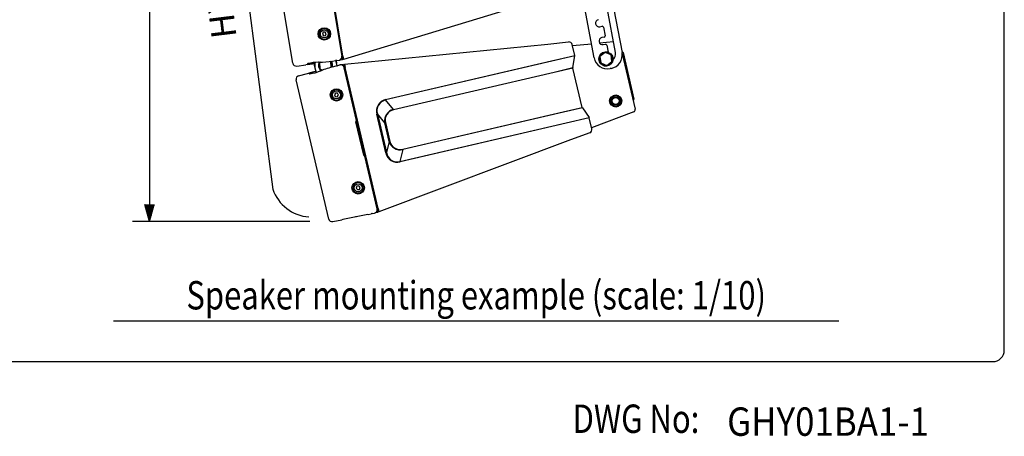
# Model space of a CAD drawing. Extents: x 0 to 360, y 3 to 550.
# Drawn here: x 187 to 360, y 3 to 77 of the extents above; entities that cross this region are included whole.
import ezdxf
from ezdxf.enums import TextEntityAlignment as Align

# ---------------------------------------------------------------- set-up
doc = ezdxf.new("R2010")
doc.units = 0
doc.header["$LTSCALE"] = 16
doc.header["$MEASUREMENT"] = 0
doc.layers.get('0').update_dxf_attribs({"linetype": 'CONTINUOUS'})
doc.layers.get('DEFPOINTS').update_dxf_attribs({"linetype": 'CONTINUOUS'})
for name, color, linetype in [('1', 3, 'CONTINUOUS'), ('GAWA', 2, 'CONTINUOUS'), ('SCALE', 4, 'CONTINUOUS'), ('SILK', 5, 'CONTINUOUS')]:
    doc.layers.add(name, color=color, linetype=linetype)
doc.styles.add('CMP-SET', font='COMPLEX.shx')
doc.styles.get("Standard").update_dxf_attribs({"font": 'SIMPLEX.shx'})
doc.styles.add('UT7', font='TOAFONT', dxfattribs={"width": 0.8})
doc.dimstyles.get("Standard").update_dxf_attribs({"dimtxt": 0.18, "dimasz": 0.18, "dimexe": 0.18, "dimexo": 0.0625, "dimgap": 0.09, "dimtad": 0, "dimtih": 1, "dimtoh": 1, "dimdec": 4, "dimzin": 0, "dimdsep": 46, "dimtxsty": 'Standard', "dimcen": 0.09, "dimadec": 0, "dimazin": 0, "dimtfac": 1, "dimtdec": 4, "dimtofl": 0, "dimtmove": 0, "dimatfit": 3, "dimfxl": 0, "dimtolj": 1, "dimtzin": 0, "dimarcsym": 0})

# ---------------------------------------------------------------- blocks, each defined once
blk = doc.blocks.new('YAZ1', base_point=(184, 133))
for p, q in [((184, 133), (183, 133.268)), ((184, 133), (183, 132.732)), ((183, 133), (184, 133))]:
    blk.add_line(p, q)
blk = doc.blocks.new('YAZ3')
for p, q in [((-0.999, 0.247), (-0.922, 0.247)), ((-0.999, 0.197), (-0.735, 0.197)), ((-0.999, 0.147), (-0.549, 0.147)), ((-0.999, 0.097), (-0.362, 0.097)), ((-0.999, 0.047), (-0.176, 0.047)), ((-0.999, -0.053), (-0.198, -0.053)), ((-0.999, -0.103), (-0.384, -0.103)), ((-0.999, -0.153), (-0.571, -0.153)), ((-0.999, -0.203), (-0.757, -0.203)), ((-0.999, -0.253), (-0.944, -0.253))]:
    blk.add_line(p, q)
blk.add_solid([(0, 0), (-1, 0.268), (-1, -0.268)])
blk.add_blockref('YAZ1', (0, 0))
blk = doc.blocks.new('*D15')
at = {"layer": 'DEFPOINTS', "color": 0}
for p in [(241.84, 261.92), (209.61, 41.12), (241.84, 41.12)]:
    blk.add_point(p, dxfattribs=at)
at = {"layer": 'SCALE', "color": 0}
for p, q in [((237.84, 261.92), (206.61, 261.92)), ((209.61, 258.92), (209.61, 44.12)), ((237.84, 41.12), (206.61, 41.12))]:
    blk.add_line(p, q, dxfattribs=at)
at = {"layer": 'SCALE', "color": 0, "xscale": 3, "yscale": 3, "zscale": 3}
for p, rotation in [((209.61, 261.92), 90), ((209.61, 41.12), 270)]:
    blk.add_blockref('YAZ3', p, dxfattribs=dict(at, rotation=rotation))
at = {"layer": 'SCALE', "color": 0, "insert": (205.41, 151.52), "char_height": 4.4, "attachment_point": 5, "rotation": 90}
blk.add_mtext('\\A1;1090 - 1104', dxfattribs=at)

msp = doc.modelspace()

# ---------------------------------------------------------------- linework, layer by layer
at = {"layer": '1'}
msp.add_line((203.305, 23.6556), (330.8649, 23.6556), dxfattribs=at)
at = {"layer": 'GAWA'}
msp.add_lwpolyline([(0, 18.468, 0.414214), (2, 16.468), (358, 16.468, 0.414214), (360, 18.468), (360, 548, 0.414214), (358, 550), (2, 550, 0.414214), (0, 548)], format="xyb", close=True, dxfattribs=at)
at = {"layer": 'SCALE'}
msp.add_line((218.9163, 142.1094), (231.3292, 46.7901), dxfattribs=at)
msp.add_arc((238.1817, 49.1799), 7.2572, 199.008199, 265.656826, dxfattribs=at)
at = {"layer": 'SILK', "linetype": 'Continuous'}
for p, q in [((239.2864, 95.486), (243.4566, 70.2275)), ((243.6494, 70.2873), (239.4882, 95.4914)), ((234.8383, 69.0192), (230.7371, 93.8599)), ((287.8324, 69.9884), (283.6868, 91.9882)), ((288.7208, 92.2748), (292.7459, 70.9142)), ((241.8703, 79.6869), (243.4261, 70.2632)), ((278.1829, 80.1402), (243.7474, 69.6943)), ((242.0689, 78.633), (243.4541, 70.2426)), ((291.583, 70.9292), (290.1054, 78.7707)), ((240.5236, 74.4895), (240.178, 74.4651)), ((240.7174, 74.2024), (240.5236, 74.4895)), ((288.8381, 75.4519), (289.2311, 75.5259)), ((289.4647, 75.3664), (289.7527, 73.8379)), ((240.178, 74.4651), (240.0263, 74.1536)), ((240.0263, 74.1536), (240.2202, 73.8666)), ((240.2202, 73.8666), (240.5658, 73.891)), ((240.5658, 73.891), (240.7174, 74.2024)), ((241.0502, 74.3508), (241.2679, 74.3868)), ((241.2874, 74.2684), (241.0698, 74.2324)), ((279.7223, 72.4014), (283.337, 72.7574)), ((288.7751, 72.5896), (291.2247, 72.8309)), ((289.5932, 73.6044), (289.2002, 73.5303)), ((243.9105, 68.8742), (279.7223, 72.4014)), ((284.4273, 70.3788), (283.9801, 72.2965)), ((284.0209, 72.1214), (287.3683, 72.4511)), ((289.4335, 72.2921), (289.8266, 72.3662)), ((290.0601, 72.2066), (290.2955, 70.9578)), ((241.545, 69.2672), (241.3986, 69.3416)), ((241.8156, 69.3953), (242.3664, 69.4714)), ((242.4645, 69.4836), (242.5398, 69.0278)), ((242.5649, 69.4895), (242.9558, 69.5435)), ((243.5543, 69.6358), (243.0591, 69.5673)), ((243.4261, 70.2632), (243.4541, 70.2426)), ((243.6506, 70.2801), (243.4533, 70.2475)), ((243.4564, 70.2275), (243.4566, 70.2275)), ((243.4566, 70.2275), (243.5543, 69.6358)), ((243.7264, 69.821), (243.5283, 69.7936)), ((243.6494, 70.2873), (243.7474, 69.6943)), ((251.1361, 62.6164), (280.3665, 69.4319)), ((280.3826, 69.3594), (251.1523, 62.5439)), ((280.3665, 69.4319), (284.4273, 70.3788)), ((284.4302, 70.3032), (280.3826, 69.3594)), ((284.1169, 68.2499), (284.4302, 70.3032)), ((288.693, 69.6695), (288.9096, 69.698)), ((288.9253, 69.5791), (288.7086, 69.5505)), ((289.7582, 70.9139), (288.8421, 70.211)), ((288.8421, 70.211), (288.9928, 69.0661)), ((290.825, 70.472), (289.7582, 70.9139)), ((290.0596, 68.6243), (290.9757, 69.3272)), ((290.9757, 69.3272), (290.825, 70.472)), ((292.9345, 70.8853), (292.758, 70.8441)), ((292.7789, 70.6717), (295.0553, 60.9087)), ((292.9345, 70.8853), (294.8419, 62.7047)), ((235.5116, 68.5233), (237.112, 68.7447)), ((237.3389, 68.7749), (237.112, 68.7447)), ((237.4727, 68.9542), (237.3389, 68.7749)), ((238.5998, 68.9505), (237.3411, 68.7764)), ((237.3414, 68.7783), (237.3411, 68.7764)), ((237.6401, 67.2706), (238.8701, 67.5916)), ((238.3703, 68.9187), (238.301, 68.9091)), ((238.6987, 68.3513), (238.5681, 69.1421)), ((238.7268, 68.206), (238.9142, 67.4024)), ((239.4534, 69.1976), (239.3561, 69.1945)), ((239.5754, 68.6442), (239.3572, 68.6325)), ((239.3636, 68.5127), (239.5818, 68.5243)), ((239.6126, 69.2029), (239.5479, 69.1608)), ((239.5479, 69.1608), (239.6093, 68.0077)), ((239.6093, 68.0077), (240.031, 67.7933)), ((239.6623, 67.6555), (239.7533, 67.6899)), ((239.7533, 67.6899), (239.7663, 67.6498)), ((239.7663, 67.6498), (239.77, 67.6384)), ((241.5966, 68.2987), (241.545, 69.2672)), ((242.5494, 68.5517), (242.0113, 68.4113)), ((242.6447, 68.578), (242.5249, 69.0916)), ((242.7397, 68.611), (243.1215, 68.7106)), ((243.226, 68.7282), (243.7097, 68.8545)), ((243.7097, 68.8545), (243.8459, 68.2703)), ((243.9396, 68.7491), (243.7461, 68.6986)), ((243.8494, 68.2554), (243.8314, 68.2257)), ((243.8314, 68.2257), (246.0003, 58.924)), ((243.8459, 68.2703), (243.8457, 68.2703)), ((243.8459, 68.2703), (249.6592, 43.3387)), ((243.8494, 68.2554), (245.7804, 59.9736)), ((244.0453, 68.2961), (243.8505, 68.2506)), ((243.9105, 68.8742), (244.047, 68.2889)), ((249.8477, 43.411), (244.047, 68.2889)), ((280.7812, 67.4722), (284.1169, 68.2499)), ((284.1198, 68.1743), (280.7973, 67.3996)), ((285.7373, 61.2374), (284.1198, 68.1743)), ((288.9928, 69.0661), (290.0596, 68.6243)), ((290.8318, 68.1113), (290.6353, 68.0743)), ((241.1384, 41.5693), (235.4213, 66.0886)), ((235.8535, 66.8044), (237.4168, 67.2123)), ((237.4168, 67.2123), (237.638, 67.2712)), ((237.638, 67.2712), (237.8303, 67.1568)), ((237.6407, 67.2696), (237.6401, 67.2706)), ((252.5292, 60.8847), (280.7812, 67.4722)), ((280.7973, 67.3996), (252.5454, 60.8122)), ((242.3663, 63.7563), (242.1632, 63.4757)), ((242.1632, 63.4757), (242.3047, 63.1595)), ((242.3047, 63.1595), (242.6493, 63.1239)), ((242.7109, 63.7207), (242.3663, 63.7563)), ((242.6493, 63.1239), (242.8524, 63.4045)), ((242.8524, 63.4045), (242.7109, 63.7207)), ((243.1734, 63.6569), (243.3882, 63.707)), ((243.4155, 63.5901), (243.2006, 63.54)), ((252.5292, 60.8847), (251.1523, 62.5439)), ((282.4148, 60.4628), (285.7373, 61.2374)), ((285.7681, 61.1684), (282.4324, 60.3906)), ((285.7681, 61.1684), (286.9572, 59.4654)), ((245.7869, 59.9135), (245.791, 59.9145)), ((245.7975, 59.8544), (245.9989, 58.9908)), ((246.0095, 58.9316), (246.0003, 58.924)), ((249.5933, 60.0574), (249.7095, 60.0845)), ((251.1813, 53.2466), (249.5933, 60.0574)), ((249.7095, 60.0845), (251.2976, 53.2737)), ((250.9901, 58.5415), (249.7095, 60.0845)), ((254.1628, 53.8753), (282.4148, 60.4628)), ((282.4324, 60.3906), (254.1804, 53.8032)), ((282.9096, 58.5217), (286.9572, 59.4654)), ((286.988, 59.3963), (282.9272, 58.4495)), ((287.4352, 57.4786), (286.988, 59.3963)), ((294.8067, 60.4435), (287.3943, 57.6537)), ((247.3061, 52.8505), (245.9424, 58.6987)), ((251.1064, 58.5686), (250.9901, 58.5415)), ((251.7637, 55.224), (250.9901, 58.5415)), ((251.1064, 58.5686), (251.8799, 55.2511)), ((253.6793, 51.7061), (282.9096, 58.5217)), ((282.9272, 58.4495), (253.6969, 51.6339)), ((283.6628, 55.5013), (249.9842, 42.8256)), ((287.0622, 56.7808), (283.6628, 55.5013)), ((251.7637, 55.224), (251.2976, 53.2737)), ((251.8799, 55.2511), (251.7637, 55.224)), ((254.1804, 53.8032), (253.6793, 51.7061)), ((247.4576, 52.674), (249.6264, 43.3723)), ((247.4576, 52.674), (247.4692, 52.6712)), ((247.4858, 52.6135), (247.6872, 51.7499)), ((251.1813, 53.2466), (251.2976, 53.2737)), ((247.708, 51.6931), (247.7039, 51.6922)), ((247.7246, 51.6354), (249.6557, 43.3536)), ((246.1104, 47.3527), (245.9795, 47.032)), ((245.9795, 47.032), (246.1917, 46.7583)), ((246.4537, 47.3996), (246.1104, 47.3527)), ((246.1917, 46.7583), (246.5349, 46.8052)), ((246.6659, 47.1259), (246.4537, 47.3996)), ((246.5349, 46.8052), (246.6659, 47.1259)), ((246.9883, 47.2958), (247.2031, 47.3459)), ((247.2304, 47.229), (247.0155, 47.1789)), ((249.6264, 43.3723), (249.6557, 43.3536)), ((249.8494, 43.4038), (249.6546, 43.3584)), ((249.659, 43.3386), (249.6592, 43.3387)), ((249.6592, 43.3387), (249.7954, 42.7546)), ((249.8477, 43.411), (249.9842, 42.8256)), ((248.0418, 42.3938), (243.6516, 41.4906)), ((246.0184, 41.9775), (245.8813, 41.9493)), ((248.0761, 42.4009), (248.6207, 42.5129)), ((248.8177, 42.5439), (249.2042, 42.6234)), ((249.7954, 42.7546), (249.3057, 42.6538)), ((249.955, 42.9507), (249.759, 42.9104)), ((241.8426, 41.1185), (243.4251, 41.444)), ((243.6495, 41.4891), (243.4251, 41.444)), ((243.6518, 41.4926), (243.6516, 41.4906))]:
    msp.add_line(p, q, dxfattribs=at)
at = {"layer": 'SILK', "linetype": 'Continuous', "flags": 128}
for points in [[(237.3411, 68.7764), (238.2991, 68.9189), (238.5976, 68.9639)], [(238.873, 67.5788), (238.7476, 67.5476), (237.6401, 67.2706)]]:
    msp.add_lwpolyline(points, dxfattribs=at)
at = {"layer": 'SILK', "linetype": 'Continuous'}
for centre, radius in [((240.3719, 74.178), 1.0951), ((240.3719, 74.178), 0.7), ((289.9089, 69.7691), 1.25), ((242.5078, 63.4401), 1.0951), ((242.5078, 63.4401), 0.7), ((291.6337, 62.3674), 1.0675), ((291.6347, 62.3676), 1), ((291.6347, 62.3676), 0.8), ((291.6347, 62.3676), 0.6), ((246.3227, 47.079), 1.0951), ((246.3227, 47.079), 0.7)]:
    msp.add_circle(centre, radius, dxfattribs=at)
for centre, radius, start, end in [((288.7214, 76.071), 0.63, 100.67143, 280.67143), ((240.3719, 74.178), 0.92, 13.114335, 5.635665), ((289.2682, 75.3294), 0.2, 10.67143, 100.67143), ((240.3719, 74.178), 0.9, 5.552446, 13.197554), ((283.3958, 72.1603), 0.6, 13.125, 95.625), ((289.3168, 72.9112), 0.63, 100.67143, 280.67143), ((289.5562, 73.8009), 0.2, 280.67143, 10.67143), ((289.8636, 72.1696), 0.2, 10.67143, 100.67143), ((292.7397, 70.8399), 0.2, 13.125, 94.968481), ((238.8054, 91.1579), 21.9698, 271.690163, 277.875007), ((240.5772, 68.6375), 1.22, 346.105464, 36.394536), ((240.5772, 68.6375), 1.25, 346.869567, 35.630433), ((242.5761, 68.2637), 1.2258, 90.524414, 99.852395), ((240.6259, 68.6488), 1.95, 13.125, 25.065223), ((242.8737, 70.1379), 0.6, 277.870167, 302.727149), ((242.8255, 70.1495), 0.6367, 305.808837, 346.718953), ((242.8623, 70.1448), 0.5998, 346.346032, 9.38318), ((284.2325, 70.3334), 0.2, 351.323591, 13.125), ((290.1909, 70.4328), 2.4, 190.67143, 280.67143), ((289.9089, 69.7691), 1.22, 190.318962, 184.681038), ((290.3874, 70.4698), 2.4, 280.67143, 10.67143), ((290.1483, 70.6588), 1.46, 313.133285, 10.67143), ((235.4376, 69.1183), 0.6074, 189.386114, 233.091452), ((235.4283, 69.1243), 0.6067, 234.132568, 277.889866), ((239.4644, 60.8455), 8.3498, 90.742834, 103.799735), ((236.5672, 75.4105), 8.3498, 278.700265, 291.757166), ((240.6259, 68.6488), 1.95, 164.872333, 193.125), ((240.6265, 68.6456), 1.95, 189.375, 193.725376), ((240.5772, 68.6375), 1.25, 153.366182, 229.133818), ((240.5772, 68.6375), 1.22, 152.602079, 180.23109), ((240.5772, 68.6375), 1.22, 185.869015, 229.897921), ((247.5585, 47.1533), 21.9698, 104.624994, 110.809836), ((242.2809, 69.7478), 1.2258, 282.647605, 291.975586), ((243.273, 68.1303), 0.5997, 79.768254, 104.634431), ((243.2282, 68.0938), 0.6448, 36.047621, 76.424588), ((243.265, 68.1192), 0.6, 13.120823, 36.149964), ((284.3146, 68.2198), 0.2, 171.323591, 193.125), ((236.0121, 66.2265), 0.6067, 149.382552, 193.139882), ((236.007, 66.2167), 0.6074, 104.636119, 148.341447), ((242.5078, 63.4401), 0.92, 16.864335, 9.385665), ((242.5078, 63.4401), 0.9, 9.302446, 16.947554), ((251.6182, 60.5811), 2.0915, 103.324845, 194.500424), ((251.5623, 60.6505), 1.9373, 102.218986, 196.984892), ((247.6449, 61.8013), 3.5851, 11.953954, 13.141119), ((294.6471, 62.6593), 0.2, 283.125, 13.125), ((253.0379, 58.8735), 2.0745, 104.19354, 189.210714), ((252.9637, 58.9606), 1.8983, 102.732228, 191.918471), ((256.0366, 61.6273), 3.5851, 191.953954, 193.141119), ((285.932, 61.2829), 0.2, 193.125, 214.926409), ((294.6658, 60.8179), 0.4, 290.625, 13.125), ((245.4681, 59.8873), 0.324, 4.805279, 15.444721), ((246.0404, 59.9283), 0.254, 183.331268, 196.918732), ((246.1277, 58.7854), 0.2046, 142.752033, 205.079606), ((245.936, 59.0283), 0.1225, 283.647983, 301.656856), ((245.7034, 58.9071), 0.3071, 4.590748, 15.814039), ((286.7932, 59.3509), 0.2, 13.125, 34.926409), ((286.8508, 57.3423), 0.6, 290.625, 13.125), ((253.7518, 55.8398), 2.0813, 197.210142, 281.885603), ((253.7255, 55.7316), 1.9071, 194.593528, 283.255774), ((257.6545, 54.6884), 3.5851, 193.108881, 194.296046), ((247.575, 52.8954), 0.2726, 189.485154, 235.183207), ((247.4507, 52.4777), 0.1964, 87.993725, 99.201436), ((247.1838, 52.5579), 0.3071, 10.435962, 21.659252), ((253.2366, 53.6843), 2.1014, 192.023466, 282.651265), ((253.2097, 53.5858), 1.9374, 189.269362, 284.026761), ((248.0055, 51.8106), 0.324, 190.805279, 201.444721), ((247.4741, 51.5942), 0.254, 9.331268, 22.918733), ((250.2052, 50.8208), 3.5851, 13.108881, 14.296046), ((246.3227, 47.079), 0.92, 16.864335, 9.385665), ((246.3227, 47.079), 0.9, 9.302446, 16.947554), ((249.0716, 43.2173), 0.5998, 350.096032, 13.13318), ((248.909, 41.3214), 1.2258, 94.274414, 103.602395), ((249.0833, 43.2111), 0.6, 281.620167, 306.477149), ((249.0345, 43.2195), 0.6367, 309.558837, 350.468953), ((241.7299, 41.7073), 0.6074, 193.136114, 236.841452), ((241.7202, 41.7127), 0.6067, 237.882568, 281.639866)]:
    msp.add_arc(centre, radius, start, end, dxfattribs=at)

# ---------------------------------------------------------------- texts
at = {"style": 'CMP-SET', "width": 0.9}
msp.add_text('GHY01BA1-1', height=5, dxfattribs=at).set_placement((311.2329, 3.3951))
at = {"layer": '1', "style": 'UT7', "width": 0.8}
msp.add_text('Speaker mounting example (scale: 1/10)', height=5, dxfattribs=at).set_placement((267.085, 25.6556), align=Align.CENTER)
msp.add_text('DWG No:', height=5, dxfattribs=at).set_placement((284.0507, 3.9037))
at = {"layer": 'SCALE'}
msp.add_text('HX-5B (option)', height=4.4, rotation=97, dxfattribs=at).set_placement((220.825, 93.8903), align=Align.MIDDLE)

# ---------------------------------------------------------------- dimensions: what is measured, and where the dimension line sits
dim = msp.add_linear_dim(base=(209.6062, 41.1185), p1=(241.8426, 261.9163), p2=(241.8426, 41.1185), angle=90, text='1090 - 1104', dimstyle='Standard', override={"dimscale": 2, "dimtxt": 2.2, "dimasz": 1.5, "dimexe": 1.5, "dimexo": 2, "dimgap": 1, "dimtad": 1, "dimtih": 0, "dimtoh": 0, "dimdec": 3, "dimblk": 'YAZ3', "dimtdec": 3, "dimtofl": 1, "dimtmove": 2, "dimldrblk": 'YAZ3', "dimtvp": 1}, dxfattribs=at)
dim.commit()
dim.dimension.update_dxf_attribs({"geometry": '*D15', "text_midpoint": (205.4062, 151.5174)})

doc.saveas('drawing.dxf')
